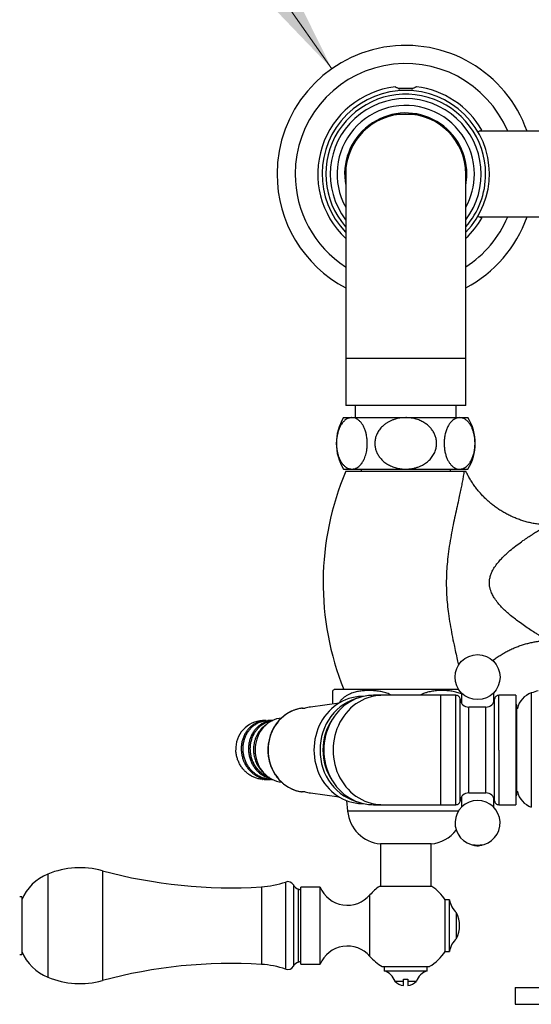
# Paper-space layout 'Manettes' of a CAD drawing. Units: millimetres. Extents: x 10 to 206, y 13 to 287.
# Drawn here: x 32 to 47, y 32 to 61 of the extents above; entities that cross this region are included whole.
import ezdxf

# ---------------------------------------------------------------- set-up
doc = ezdxf.new("R2010")
doc.units = ezdxf.units.MM
doc.styles.add('SLDTEXTSTYLE2', font='TXT', dxfattribs={"width": 0.605})
doc.dimstyles.new('SLDDIMSTYLE4', dxfattribs={"dimtxt": 2.5, "dimasz": 3.302, "dimexe": 0, "dimexo": 0.0625, "dimtad": 0, "dimtih": 1, "dimtoh": 1, "dimdec": 1, "dimlfac": 8, "dimrnd": 1e-09, "dimzin": 12, "dimdsep": 46, "dimtxsty": 'SLDTEXTSTYLE2', "dimsah": 1, "dimcen": 0, "dimadec": 0, "dimazin": 3, "dimtfac": 1, "dimtdec": 1, "dimtofl": 0, "dimtmove": 0, "dimatfit": 3, "dimfxl": 0, "dimfrac": 2, "dimtolj": 1, "dimtzin": 12, "dimarcsym": 0})

# ---------------------------------------------------------------- blocks, each defined once
blk = doc.blocks.new('_D_29')
at = {"color": 7, "linetype": 'Continuous', "lineweight": 0}
for p, q in [((36.972, 65.219), (27.92, 65.219)), ((40.866, 59.664), (36.972, 65.219))]:
    blk.add_line(p, q, dxfattribs=at)
at = {"color": 7, "linetype": 'Continuous', "lineweight": 18}
blk.add_solid([(40.866, 59.664), (39.386, 62.66), (38.554, 62.077)], dxfattribs=at)
at = {"color": 7, "linetype": 'Continuous', "lineweight": 18, "char_height": 2.5, "attachment_point": 1, "style": 'SLDTEXTSTYLE2'}
for s, insert in [('%%c', (27.92, 68.442)), ('60', (31.565, 68.448))]:
    blk.add_mtext(s, dxfattribs=dict(at, insert=insert))

psp = doc.layouts.new('Manettes')

# ---------------------------------------------------------------- linework, layer by layer
at = {"color": 7, "linetype": 'Continuous', "lineweight": 25}
for p, q in [((42.799, 59.094), (43.237, 59.094)), ((42.807, 59.04), (43.229, 59.04)), ((42.702, 58.347), (42.706, 58.344)), ((42.706, 58.344), (43.331, 58.344)), ((43.331, 58.344), (43.334, 58.347)), ((50.612, 57.844), (45.155, 57.844)), ((41.268, 56.594), (41.268, 51.219)), ((44.768, 51.219), (44.768, 56.594)), ((45.155, 55.344), (50.612, 55.344)), ((41.268, 51.219), (41.268, 49.844)), ((44.768, 49.844), (44.768, 51.219)), ((44.768, 49.844), (41.268, 49.844)), ((41.549, 49.844), (41.549, 49.494)), ((44.487, 49.494), (44.487, 49.844)), ((41.206, 49.494), (41.448, 49.494)), ((41.448, 49.494), (43.018, 49.494)), ((43.018, 49.494), (44.588, 49.494)), ((44.588, 49.494), (44.831, 49.494)), ((41.206, 47.994), (41.448, 47.994)), ((41.268, 47.931), (44.719, 47.931)), ((41.448, 47.994), (43.018, 47.994)), ((41.718, 47.994), (41.718, 47.931)), ((43.018, 47.994), (44.588, 47.994)), ((44.318, 47.931), (44.318, 47.994)), ((44.588, 47.994), (44.831, 47.994)), ((43.018, 41.569), (40.931, 41.569)), ((41.791, 41.369), (41.759, 41.369)), ((42.344, 41.4), (42.076, 41.4)), ((44.043, 41.4), (42.344, 41.4)), ((44.565, 41.569), (43.018, 41.569)), ((44.482, 41.4), (44.043, 41.4)), ((46.231, 41.4), (45.729, 41.4)), ((46.231, 41.4), (46.231, 38.212)), ((41.075, 41.174), (40.242, 41.058)), ((45.356, 41.056), (44.856, 41.056)), ((46.256, 41.119), (46.231, 41.119)), ((46.256, 39.806), (46.256, 41.119)), ((40.006, 41.025), (39.979, 41.021)), ((46.271, 41.018), (46.256, 41.005)), ((38.949, 40.662), (38.843, 40.662)), ((38.963, 40.66), (38.921, 40.662)), ((38.974, 40.662), (39.002, 40.661)), ((39.131, 40.662), (39.002, 40.662)), ((39.134, 40.66), (39.096, 40.659)), ((45.729, 39.806), (45.729, 38.212)), ((46.256, 38.494), (46.256, 39.806)), ((38.843, 38.95), (38.843, 38.954)), ((38.843, 38.95), (38.853, 38.95)), ((38.853, 38.95), (38.875, 38.952)), ((38.896, 38.95), (39.054, 38.95)), ((38.991, 39), (39.107, 38.966)), ((39.107, 38.95), (39.131, 38.95)), ((39.979, 38.591), (40.005, 38.587)), ((40.242, 38.554), (41.075, 38.438)), ((44.856, 38.556), (45.356, 38.556)), ((46.231, 38.494), (46.256, 38.494)), ((46.256, 38.608), (46.271, 38.594)), ((41.296, 38.33), (41.324, 38.028)), ((41.759, 38.244), (41.791, 38.244)), ((42.076, 38.212), (42.344, 38.212)), ((42.344, 38.212), (44.043, 38.212)), ((44.043, 38.212), (44.482, 38.212)), ((45.729, 38.212), (46.231, 38.212)), ((42.281, 37.069), (42.281, 35.831)), ((43.018, 37.069), (42.281, 37.069)), ((43.756, 37.069), (43.018, 37.069)), ((43.756, 35.831), (43.756, 37.069)), ((39.962, 35.718), (39.885, 35.749)), ((40.525, 35.812), (39.962, 35.812)), ((39.962, 34.687), (39.962, 35.812)), ((40.525, 34.687), (40.525, 35.812)), ((43.781, 35.831), (42.256, 35.831)), ((31.831, 35.531), (31.769, 35.531)), ((31.831, 35.531), (31.831, 34.464)), ((44.295, 35.437), (44.17, 35.437)), ((44.17, 34.687), (44.17, 35.437)), ((44.295, 34.687), (44.295, 35.437)), ((44.501, 34.687), (44.501, 35.062)), ((31.831, 34.464), (31.831, 33.843)), ((39.962, 33.562), (39.962, 34.687)), ((40.525, 33.562), (40.525, 34.687)), ((44.17, 33.937), (44.17, 34.687)), ((44.295, 33.937), (44.295, 34.687)), ((44.501, 34.312), (44.501, 34.687)), ((44.17, 33.937), (44.295, 33.937)), ((31.769, 33.843), (31.831, 33.843)), ((39.885, 33.625), (39.962, 33.656)), ((39.962, 33.562), (40.525, 33.562)), ((42.331, 33.496), (43.706, 33.496)), ((42.393, 33.496), (42.393, 33.371)), ((42.393, 33.371), (43.643, 33.371)), ((43.643, 33.371), (43.643, 33.496)), ((42.706, 33.066), (42.956, 33.066)), ((42.956, 33.126), (43.081, 33.126)), ((42.956, 32.939), (42.956, 33.066)), ((43.081, 33.126), (43.081, 33.066)), ((43.081, 33.066), (43.331, 33.066)), ((43.081, 33.066), (43.081, 32.939)), ((46.206, 32.881), (46.206, 32.394)), ((46.206, 32.881), (49.768, 32.881)), ((46.206, 32.394), (49.75, 32.394))]:
    psp.add_line(p, q, dxfattribs=at)
at = {"color": 1, "linetype": 'Continuous', "lineweight": 25}
for p, q in [((44.768, 51.219), (41.268, 51.219)), ((44.043, 39.806), (44.043, 41.4)), ((46.677, 41.47), (46.677, 38.143)), ((44.856, 38.556), (44.856, 41.056)), ((45.356, 38.556), (45.356, 41.056)), ((44.043, 38.212), (44.043, 39.806)), ((43.018, 38.028), (41.324, 38.028)), ((44.554, 38.028), (43.018, 38.028)), ((32.587, 36.192), (32.587, 34.687)), ((34.177, 36.288), (34.177, 34.687)), ((39.519, 35.958), (39.519, 34.687)), ((38.811, 35.817), (38.811, 34.687)), ((39.744, 35.873), (39.744, 34.687)), ((39.885, 35.749), (39.885, 34.687)), ((41.975, 34.687), (41.975, 35.583)), ((32.587, 34.687), (32.587, 33.182)), ((34.177, 34.687), (34.177, 33.086)), ((38.811, 34.687), (38.811, 33.557)), ((39.519, 34.687), (39.519, 33.416)), ((39.744, 34.687), (39.744, 33.501)), ((39.885, 34.687), (39.885, 33.625)), ((41.975, 33.791), (41.975, 34.687))]:
    psp.add_line(p, q, dxfattribs=at)
at = {"color": 7, "linetype": 'Continuous', "lineweight": 25, "flags": 128}
for points in [[(41.759, 41.369), (41.735, 41.368), (41.64, 41.363), (41.545, 41.351), (41.451, 41.331), (41.358, 41.305), (41.267, 41.271), (41.179, 41.231), (41.093, 41.185), (41.01, 41.132), (40.931, 41.073), (40.855, 41.009), (40.784, 40.939), (40.716, 40.863), (40.654, 40.783), (40.597, 40.699), (40.545, 40.61), (40.498, 40.518), (40.458, 40.422), (40.423, 40.324), (40.394, 40.223), (40.372, 40.121), (40.356, 40.017), (40.346, 39.912), (40.343, 39.806)], [(42.076, 41.4), (42.028, 41.399), (41.932, 41.392), (41.836, 41.378), (41.741, 41.357), (41.648, 41.328), (41.557, 41.293), (41.468, 41.252), (41.382, 41.204), (41.299, 41.15), (41.219, 41.089), (41.144, 41.023), (41.072, 40.952), (41.005, 40.875), (40.943, 40.794), (40.885, 40.708), (40.833, 40.618), (40.787, 40.525), (40.746, 40.428), (40.712, 40.329), (40.683, 40.227), (40.661, 40.124), (40.645, 40.019), (40.635, 39.913), (40.632, 39.806), (40.635, 39.7), (40.645, 39.594), (40.661, 39.489), (40.683, 39.385), (40.712, 39.283), (40.746, 39.184), (40.787, 39.087), (40.833, 38.994), (40.885, 38.904), (40.943, 38.818), (41.005, 38.737), (41.072, 38.661), (41.144, 38.589), (41.219, 38.523), (41.299, 38.463), (41.382, 38.409), (41.468, 38.361), (41.557, 38.319), (41.648, 38.284), (41.741, 38.256), (41.836, 38.235), (41.932, 38.22), (42.028, 38.213), (42.076, 38.212)], [(39.391, 40.739), (39.329, 40.729), (39.257, 40.712), (39.186, 40.687), (39.118, 40.656), (39.052, 40.618), (38.99, 40.574), (38.931, 40.524), (38.876, 40.469), (38.826, 40.409), (38.781, 40.344), (38.741, 40.275), (38.707, 40.202), (38.679, 40.127), (38.656, 40.049), (38.64, 39.969), (38.631, 39.888), (38.627, 39.806), (38.631, 39.724), (38.64, 39.643), (38.656, 39.564), (38.679, 39.486), (38.707, 39.41), (38.741, 39.337), (38.781, 39.268), (38.826, 39.204), (38.876, 39.143), (38.931, 39.088), (38.99, 39.038), (39.052, 38.994), (39.118, 38.957), (39.186, 38.925), (39.257, 38.901), (39.329, 38.883), (39.391, 38.874)], [(40.343, 39.806), (40.346, 39.701), (40.356, 39.596), (40.372, 39.492), (40.394, 39.389), (40.423, 39.288), (40.458, 39.19), (40.498, 39.094), (40.545, 39.002), (40.597, 38.914), (40.654, 38.829), (40.716, 38.749), (40.784, 38.674), (40.855, 38.604), (40.931, 38.539), (41.01, 38.48), (41.093, 38.427), (41.179, 38.381), (41.267, 38.341), (41.358, 38.308), (41.451, 38.281), (41.545, 38.262), (41.64, 38.249), (41.735, 38.244), (41.759, 38.244)]]:
    psp.add_lwpolyline(points, dxfattribs=at)
at = {"color": 1, "linetype": 'Continuous', "lineweight": 25, "flags": 128}
for points in [[(42.344, 41.4), (42.295, 41.399), (42.199, 41.392), (42.103, 41.378), (42.009, 41.357), (41.916, 41.328), (41.825, 41.293), (41.736, 41.252), (41.65, 41.204), (41.566, 41.15), (41.487, 41.089), (41.411, 41.023), (41.34, 40.952), (41.272, 40.875), (41.21, 40.794), (41.153, 40.708), (41.101, 40.618), (41.055, 40.525), (41.014, 40.428), (40.979, 40.329), (40.951, 40.227), (40.928, 40.124), (40.912, 40.019), (40.903, 39.913), (40.899, 39.806)], [(39.979, 41.021), (39.922, 41.012), (39.839, 40.991), (39.756, 40.964), (39.676, 40.93), (39.599, 40.889), (39.524, 40.841), (39.454, 40.787), (39.387, 40.728), (39.325, 40.662), (39.267, 40.592), (39.214, 40.517), (39.167, 40.438), (39.126, 40.355), (39.09, 40.269), (39.061, 40.179), (39.038, 40.088), (39.022, 39.995), (39.012, 39.901), (39.008, 39.806), (39.012, 39.711), (39.022, 39.617), (39.038, 39.524), (39.061, 39.433), (39.09, 39.344), (39.126, 39.258), (39.167, 39.175), (39.214, 39.095), (39.267, 39.02), (39.325, 38.95), (39.387, 38.885), (39.454, 38.825), (39.524, 38.771), (39.599, 38.724), (39.676, 38.683), (39.756, 38.648), (39.839, 38.621), (39.922, 38.601), (39.979, 38.591)], [(40.899, 39.806), (40.903, 39.7), (40.912, 39.594), (40.928, 39.489), (40.951, 39.385), (40.979, 39.283), (41.014, 39.184), (41.055, 39.087), (41.101, 38.994), (41.153, 38.904), (41.21, 38.818), (41.272, 38.737), (41.34, 38.661), (41.411, 38.589), (41.487, 38.523), (41.566, 38.463), (41.65, 38.409), (41.736, 38.361), (41.825, 38.319), (41.916, 38.284), (42.009, 38.256), (42.103, 38.235), (42.199, 38.22), (42.295, 38.213), (42.344, 38.212)]]:
    psp.add_lwpolyline(points, dxfattribs=at)
at = {"color": 7, "linetype": 'Continuous', "lineweight": 25}
psp.add_circle((45.112, 41.931), 0.656, dxfattribs=at)
for centre, radius, start, end in [((43.018, 56.594), 3.75, 19.4712, 180), ((43.018, 56.594), 2.563, 96.9866, 226.9272), ((43.018, 56.594), 2.563, 30.0013, 83.0138), ((43.018, 56.594), 2.438, 315.8854, 224.1146), ((43.018, 56.594), 2.198, 322.7744, 217.2256), ((43.018, 56.594), 2, 0, 208.955), ((43.018, 56.594), 1.781, 0, 190.7482), ((43.018, 56.594), 1.75, 0, 180), ((43.018, 56.594), 3.75, 180, 242.1819), ((43.018, 56.594), 1.781, 349.2518, 0), ((43.018, 56.594), 2, 331.045, 0), ((43.018, 56.594), 3.75, 297.8181, 340.5288), ((43.018, 56.594), 2.562, 313.0728, 329.9976), ((42.432, 48.744), 1.438, 148.551, 211.449), ((43.604, 48.744), 1.438, 328.551, 31.449), ((48.988, 44.681), 8.376, 157.1683, 201.8149), ((42.053, 39.86), 1.526, 103.2595, 182.0261), ((41.332, 41.01), 0.687, 125.7105, 129.6589), ((46.881, 40.879), 0.625, 108.9656, 167.104), ((48.506, 36.15), 5.625, 106.7954, 108.9656), ((40.387, 40.02), 1.048, 97.9538, 106.5158), ((44.856, 41.306), 0.25, 184.7902, 270), ((45.356, 41.306), 0.25, 270, 355.1118), ((38.883, 39.847), 0.817, 92.789, 182.8385), ((42.181, 39.814), 1.574, 145.9629, 180.2698), ((42.051, 39.75), 1.524, 177.8954, 256.819), ((42.181, 39.799), 1.574, 179.7302, 214.0371), ((40.387, 39.592), 1.048, 253.4842, 262.0462), ((44.856, 38.306), 0.25, 90, 175.1107), ((45.356, 38.306), 0.25, 4.7905, 90), ((46.881, 38.734), 0.625, 192.896, 251.0344), ((45.112, 37.681), 0.656, 275.556, 264.6076), ((42.382, 38.126), 1.063, 185.3306, 264.5098), ((43.654, 38.126), 1.062, 275.4902, 321.9125), ((33.103, 34.917), 1.375, 112.0292, 157.6586), ((33.525, 33.874), 2.5, 74.8749, 112.0292), ((37.928, 50.165), 14.375, 254.8749, 273.5213), ((38.646, 38.494), 2.682, 273.5213, 288.9936), ((39.581, 35.781), 0.188, 29.3639, 108.9936), ((39.99, 36.011), 0.282, 209.3639, 248.228), ((41.321, 36.145), 0.863, 202.6987, 319.342), ((43.018, 34.687), 1.375, 123.6794, 139.342), ((43.018, 34.687), 1.375, 33.0557, 56.3206), ((44.913, 35.532), 0.625, 188.7633, 228.7947), ((43.725, 34.687), 0.862, 334.2285, 25.7715), ((44.913, 33.842), 0.625, 131.2053, 171.2367), ((33.103, 34.457), 1.375, 202.3414, 247.9708), ((41.321, 33.229), 0.863, 40.658, 157.3013), ((43.018, 34.687), 1.375, 300, 326.9443), ((37.928, 19.209), 14.375, 86.4787, 105.1251), ((39.99, 33.363), 0.282, 111.772, 150.6361), ((43.018, 34.687), 1.375, 220.658, 240), ((38.646, 30.88), 2.682, 71.0064, 86.4787), ((39.581, 33.593), 0.187, 251.0064, 330.6361), ((42.235, 32.897), 0.5, 19.7111, 71.5543), ((43.801, 32.897), 0.5, 108.4457, 160.2889), ((33.525, 35.499), 2.5, 247.9708, 285.1251), ((43.018, 33.372), 0.438, 224.4153, 261.7868), ((43.018, 33.372), 0.438, 278.2132, 315.5847)]:
    psp.add_arc(centre, radius, start, end, dxfattribs=at)
at = {"color": 1, "linetype": 'Continuous', "lineweight": 25}
for radius, start, end in [(3.223, 22.8227, 180), (2.329, 0, 221.2827), (3.223, 180, 237.1097), (2.329, 318.7173, 0), (3.223, 302.8903, 337.1773)]:
    psp.add_arc((43.018, 56.594), radius, start, end, dxfattribs=at)
at = {"color": 7, "linetype": 'Continuous', "lineweight": 25}
for points, knots in [([(42.85, 59.076), (42.842, 59.078), (42.821, 59.085), (42.789, 59.098), (42.756, 59.113), (42.73, 59.125), (42.713, 59.133), (42.705, 59.137), (42.706, 59.137), (42.706, 59.137)], [0, 0, 0, 0, 0.088196, 0.247884, 0.422346, 0.602276, 0.768868, 0.941445, 1, 1, 1, 1]), ([(43.33, 59.137), (43.33, 59.137), (43.33, 59.137), (43.322, 59.133), (43.307, 59.125), (43.286, 59.115), (43.257, 59.102), (43.224, 59.089), (43.198, 59.08), (43.186, 59.076)], [0, 0, 0, 0, 0.090007, 0.24442, 0.390529, 0.540362, 0.696931, 0.857261, 1, 1, 1, 1]), ([(45.114, 57.831), (45.121, 57.833), (45.146, 57.84), (45.179, 57.852), (45.212, 57.864), (45.231, 57.872), (45.239, 57.876), (45.237, 57.875), (45.237, 57.875)], [0, 0, 0, 0, 0.083072, 0.302185, 0.527526, 0.749074, 0.976861, 1, 1, 1, 1]), ([(45.237, 55.313), (45.236, 55.313), (45.234, 55.314), (45.216, 55.321), (45.185, 55.333), (45.151, 55.346), (45.123, 55.354), (45.115, 55.357)], [0, 0, 0, 0, 0.2019993, 0.4336954, 0.6590327, 0.8910611, 1, 1, 1, 1]), ([(41.448, 49.494), (41.441, 49.494), (41.413, 49.493), (41.365, 49.483), (41.305, 49.458), (41.242, 49.416), (41.18, 49.353), (41.123, 49.27), (41.077, 49.175), (41.041, 49.072), (41.015, 48.957), (41, 48.838), (40.997, 48.721), (41.004, 48.61), (41.02, 48.505), (41.044, 48.406), (41.076, 48.315), (41.117, 48.23), (41.165, 48.155), (41.223, 48.089), (41.288, 48.038), (41.35, 48.009), (41.404, 47.996), (41.434, 47.994), (41.448, 47.994)], [0, 0, 0, 0, 0.017489, 0.064561, 0.111777, 0.158819, 0.215557, 0.272248, 0.3204, 0.368519, 0.416917, 0.46529, 0.508607, 0.551926, 0.593481, 0.63505, 0.678503, 0.721977, 0.770433, 0.818917, 0.875274, 0.931656, 0.965828, 1, 1, 1, 1]), ([(41.448, 47.994), (41.476, 47.996), (41.524, 48), (41.592, 48.029), (41.65, 48.069), (41.708, 48.125), (41.763, 48.2), (41.808, 48.285), (41.841, 48.369), (41.864, 48.449), (41.883, 48.538), (41.895, 48.637), (41.9, 48.75), (41.894, 48.869), (41.876, 48.99), (41.847, 49.102), (41.809, 49.2), (41.765, 49.284), (41.713, 49.356), (41.654, 49.416), (41.587, 49.461), (41.519, 49.489), (41.472, 49.492), (41.448, 49.494)], [0, 0, 0, 0, 0.063441, 0.111111, 0.158941, 0.206561, 0.25929, 0.311977, 0.347354, 0.382867, 0.418211, 0.459128, 0.500038, 0.548305, 0.596587, 0.644661, 0.692767, 0.738895, 0.785048, 0.838504, 0.891988, 0.945989, 1, 1, 1, 1]), ([(43.018, 49.494), (42.962, 49.491), (42.877, 49.488), (42.766, 49.466), (42.684, 49.443), (42.605, 49.413), (42.528, 49.376), (42.454, 49.332), (42.373, 49.273), (42.291, 49.195), (42.215, 49.093), (42.158, 48.979), (42.125, 48.861), (42.115, 48.742), (42.125, 48.63), (42.154, 48.523), (42.199, 48.424), (42.261, 48.33), (42.339, 48.244), (42.433, 48.167), (42.545, 48.1), (42.673, 48.046), (42.799, 48.013), (42.915, 47.996), (42.984, 47.995), (43.018, 47.994)], [0, 0, 0, 0, 0.0645237, 0.0976175, 0.130709, 0.1630266, 0.1953404, 0.2287653, 0.262184, 0.3101828, 0.3594882, 0.407537, 0.4573255, 0.5003116, 0.5446776, 0.5856784, 0.6277879, 0.6704487, 0.7141232, 0.7615178, 0.8099451, 0.8649349, 0.9210988, 0.9603758, 1, 1, 1, 1]), ([(43.018, 47.994), (43.063, 47.995), (43.137, 47.998), (43.242, 48.015), (43.331, 48.038), (43.419, 48.069), (43.518, 48.115), (43.624, 48.181), (43.729, 48.274), (43.802, 48.367), (43.848, 48.448), (43.883, 48.528), (43.912, 48.63), (43.922, 48.747), (43.91, 48.86), (43.882, 48.966), (43.836, 49.066), (43.774, 49.159), (43.696, 49.245), (43.6, 49.322), (43.489, 49.388), (43.359, 49.443), (43.213, 49.48), (43.096, 49.493), (43.031, 49.494), (43.018, 49.494)], [0, 0, 0, 0, 0.051297, 0.08645, 0.1216, 0.157921, 0.194235, 0.247231, 0.301647, 0.354711, 0.38231, 0.409907, 0.455671, 0.50306, 0.544537, 0.587229, 0.628674, 0.671163, 0.715875, 0.761599, 0.812546, 0.864579, 0.924299, 0.985343, 1, 1, 1, 1]), ([(44.588, 49.494), (44.56, 49.491), (44.517, 49.488), (44.46, 49.465), (44.416, 49.44), (44.372, 49.406), (44.324, 49.357), (44.273, 49.288), (44.223, 49.193), (44.189, 49.1), (44.168, 49.019), (44.152, 48.942), (44.141, 48.851), (44.136, 48.739), (44.142, 48.619), (44.16, 48.499), (44.189, 48.386), (44.226, 48.288), (44.271, 48.204), (44.323, 48.131), (44.382, 48.071), (44.448, 48.027), (44.517, 47.999), (44.564, 47.995), (44.588, 47.994)], [0, 0, 0, 0, 0.063437, 0.098625, 0.133811, 0.170205, 0.206593, 0.258602, 0.312007, 0.364081, 0.391153, 0.418222, 0.458583, 0.500049, 0.547409, 0.596602, 0.643934, 0.692782, 0.738423, 0.785059, 0.837964, 0.891994, 0.945541, 1, 1, 1, 1]), ([(44.588, 47.994), (44.595, 47.994), (44.623, 47.995), (44.672, 48.004), (44.732, 48.03), (44.794, 48.072), (44.856, 48.134), (44.913, 48.217), (44.959, 48.312), (44.995, 48.415), (45.022, 48.53), (45.036, 48.649), (45.039, 48.766), (45.032, 48.877), (45.016, 48.982), (44.992, 49.081), (44.96, 49.173), (44.919, 49.258), (44.871, 49.333), (44.813, 49.398), (44.748, 49.449), (44.686, 49.478), (44.632, 49.492), (44.603, 49.493), (44.588, 49.494)], [0, 0, 0, 0, 0.017489, 0.064561, 0.111777, 0.158819, 0.215557, 0.272248, 0.3204, 0.368519, 0.416917, 0.46529, 0.508607, 0.551926, 0.593481, 0.63505, 0.678503, 0.721977, 0.770433, 0.818917, 0.875274, 0.931656, 0.965828, 1, 1, 1, 1]), ([(44.719, 47.931), (44.729, 47.932), (44.749, 47.932), (44.765, 47.936), (44.767, 47.936), (44.767, 47.936)], [0, 0, 0, 0, 0.347751, 0.695519, 1, 1, 1, 1]), ([(47.156, 46.364), (47.117, 46.366), (47.031, 46.37), (46.9, 46.384), (46.763, 46.405), (46.628, 46.433), (46.495, 46.468), (46.365, 46.509), (46.238, 46.555), (46.114, 46.608), (45.993, 46.667), (45.876, 46.731), (45.763, 46.8), (45.653, 46.875), (45.548, 46.954), (45.447, 47.037), (45.351, 47.125), (45.259, 47.217), (45.173, 47.313), (45.091, 47.412), (45.014, 47.515), (44.942, 47.62), (44.876, 47.728), (44.818, 47.834), (44.784, 47.904), (44.768, 47.936)], [0, 0, 0, 0, 0.039464, 0.085737, 0.131849, 0.177674, 0.223225, 0.268519, 0.313569, 0.358385, 0.402977, 0.447352, 0.491515, 0.535473, 0.579228, 0.622784, 0.666141, 0.7093, 0.752263, 0.795026, 0.837589, 0.879948, 0.922099, 0.964038, 1, 1, 1, 1]), ([(45.554, 42.411), (45.571, 42.424), (45.622, 42.466), (45.712, 42.529), (45.824, 42.601), (45.938, 42.666), (46.055, 42.727), (46.174, 42.781), (46.295, 42.829), (46.418, 42.871), (46.542, 42.908), (46.667, 42.938), (46.792, 42.962), (46.918, 42.981), (47.04, 42.993), (47.12, 42.997), (47.157, 42.998)], [0, 0, 0, 0, 0.036801, 0.113591, 0.190016, 0.266087, 0.341807, 0.417183, 0.492215, 0.566905, 0.641253, 0.715256, 0.78891, 0.86221, 0.935149, 1, 1, 1, 1]), ([(40.893, 41.149), (40.893, 41.157), (40.893, 41.182), (40.893, 41.228), (40.893, 41.284), (40.893, 41.335), (40.893, 41.376), (40.893, 41.419), (40.893, 41.462), (40.893, 41.499), (40.893, 41.523), (40.893, 41.536), (40.893, 41.541), (40.893, 41.54), (40.893, 41.54)], [0, 0, 0, 0, 0.023225, 0.070442, 0.145444, 0.222529, 0.284774, 0.347046, 0.474614, 0.604293, 0.734051, 0.866979, 0.999924, 1, 1, 1, 1]), ([(42.599, 41.4), (42.578, 41.412), (42.514, 41.447), (42.4, 41.485), (42.261, 41.517), (42.117, 41.535), (41.97, 41.542), (41.823, 41.537), (41.679, 41.521), (41.541, 41.494), (41.42, 41.455), (41.32, 41.409), (41.238, 41.358), (41.163, 41.295), (41.109, 41.232), (41.086, 41.188), (41.079, 41.174)], [0, 0, 0, 0, 0.0434671, 0.1302502, 0.2173691, 0.3043899, 0.3965266, 0.488665, 0.5750817, 0.6615901, 0.7478113, 0.8043786, 0.8608911, 0.9182483, 0.9754136, 1, 1, 1, 1]), ([(44.643, 41.44), (44.6, 41.457), (44.509, 41.492), (44.365, 41.52), (44.216, 41.537), (44.065, 41.542), (43.914, 41.536), (43.764, 41.516), (43.631, 41.483), (43.52, 41.445), (43.461, 41.414), (43.435, 41.4)], [0, 0, 0, 0, 0.111062, 0.232266, 0.353329, 0.475667, 0.598374, 0.720889, 0.842963, 0.928851, 1, 1, 1, 1]), ([(44.606, 41.285), (44.603, 41.301), (44.597, 41.331), (44.568, 41.369), (44.528, 41.395), (44.497, 41.398), (44.482, 41.4)], [0, 0, 0, 0, 0.250145, 0.5, 0.74985, 1, 1, 1, 1]), ([(44.643, 41.477), (44.643, 41.459), (44.643, 41.391), (44.643, 41.291), (44.643, 41.206), (44.643, 41.18)], [0, 0, 0, 0, 0.2037959, 0.7577741, 1, 1, 1, 1]), ([(45.581, 41.204), (45.581, 41.215), (45.581, 41.258), (45.581, 41.332), (45.581, 41.411), (45.581, 41.458), (45.581, 41.474)], [0, 0, 0, 0, 0.116103, 0.438224, 0.801527, 1, 1, 1, 1]), ([(45.729, 41.399), (45.714, 41.398), (45.683, 41.394), (45.643, 41.368), (45.614, 41.331), (45.608, 41.3), (45.605, 41.285)], [0, 0, 0, 0, 0.250365, 0.499931, 0.749714, 1, 1, 1, 1]), ([(45.729, 39.806), (45.729, 39.876), (45.729, 40.015), (45.729, 40.22), (45.729, 40.418), (45.729, 40.605), (45.729, 40.779), (45.729, 40.936), (45.729, 41.074), (45.729, 41.19), (45.729, 41.283), (45.729, 41.35), (45.729, 41.392), (45.729, 41.397), (45.729, 41.4)], [0, 0, 0, 0, 0.083332, 0.166665, 0.249997, 0.333331, 0.416665, 0.499998, 0.583332, 0.666665, 0.749999, 0.833333, 0.916666, 1, 1, 1, 1]), ([(39.991, 41.022), (39.972, 41.02), (39.926, 41.014), (39.854, 40.997), (39.776, 40.973), (39.7, 40.943), (39.626, 40.907), (39.555, 40.865), (39.487, 40.818), (39.421, 40.765), (39.36, 40.708), (39.303, 40.645), (39.249, 40.579), (39.201, 40.508), (39.157, 40.434), (39.118, 40.356), (39.084, 40.275), (39.056, 40.192), (39.033, 40.107), (39.016, 40.021), (39.005, 39.933), (39, 39.861), (39, 39.819), (38.999, 39.806)], [0, 0, 0, 0, 0.035303, 0.08459, 0.133897, 0.183232, 0.232604, 0.28202, 0.331484, 0.381, 0.430567, 0.480185, 0.529851, 0.579563, 0.629316, 0.679105, 0.728927, 0.778778, 0.828651, 0.878545, 0.928455, 0.978378, 1, 1, 1, 1]), ([(40.006, 41.025), (40.005, 41.025), (40.004, 41.025), (40.014, 41.025), (40.038, 41.025), (40.07, 41.025), (40.089, 41.025)], [0, 0, 0, 0, 0.050524, 0.2106879, 0.5361979, 1, 1, 1, 1]), ([(38.98, 40.563), (38.977, 40.561), (38.941, 40.543), (38.88, 40.494), (38.798, 40.417), (38.753, 40.354), (38.731, 40.323)], [0, 0, 0, 0, 0.031197, 0.354131, 0.677066, 1, 1, 1, 1]), ([(38.787, 40.506), (38.814, 40.527), (38.868, 40.568), (38.958, 40.612), (39.043, 40.643), (39.1, 40.651), (39.123, 40.655)], [0, 0, 0, 0, 0.267945, 0.535889, 0.803834, 1, 1, 1, 1]), ([(38.999, 39.806), (39, 39.79), (39, 39.744), (39.006, 39.669), (39.017, 39.582), (39.035, 39.495), (39.059, 39.41), (39.088, 39.327), (39.122, 39.247), (39.162, 39.169), (39.206, 39.095), (39.256, 39.025), (39.31, 38.959), (39.368, 38.897), (39.43, 38.84), (39.496, 38.788), (39.565, 38.741), (39.637, 38.7), (39.712, 38.665), (39.788, 38.635), (39.867, 38.612), (39.93, 38.598), (39.968, 38.593), (39.978, 38.592)], [0, 0, 0, 0, 0.02757, 0.07789, 0.12822, 0.17855, 0.228876, 0.279194, 0.3295, 0.37979, 0.430057, 0.480297, 0.530503, 0.580671, 0.630795, 0.68087, 0.730892, 0.780858, 0.830768, 0.880623, 0.930427, 0.980184, 1, 1, 1, 1]), ([(38.896, 38.951), (38.864, 38.951), (38.796, 38.953), (38.694, 38.975), (38.592, 39.009), (38.528, 39.044), (38.496, 39.061)], [0, 0, 0, 0, 0.2321624, 0.4881083, 0.7440541, 1, 1, 1, 1]), ([(39.107, 38.952), (39.088, 38.951), (39.034, 38.951), (38.944, 38.966), (38.84, 38.994), (38.775, 39.026), (38.743, 39.041)], [0, 0, 0, 0, 0.151322, 0.434215, 0.717107, 1, 1, 1, 1]), ([(38.756, 39.277), (38.786, 39.238), (38.822, 39.19), (38.868, 39.154), (38.878, 39.147)], [0, 0, 0, 0, 0.797785, 1, 1, 1, 1]), ([(40.089, 38.587), (40.079, 38.587), (40.053, 38.587), (40.026, 38.587), (40.008, 38.587), (40.006, 38.587), (40.005, 38.587)], [0, 0, 0, 0, 0.244003, 0.635867, 0.831788, 1, 1, 1, 1]), ([(44.482, 38.213), (44.497, 38.215), (44.528, 38.218), (44.568, 38.244), (44.597, 38.282), (44.603, 38.312), (44.606, 38.328)], [0, 0, 0, 0, 0.2503654, 0.4999311, 0.7497136, 1, 1, 1, 1]), ([(44.643, 38.431), (44.643, 38.426), (44.643, 38.379), (44.643, 38.298), (44.643, 38.206), (44.643, 38.156), (44.643, 38.14)], [0, 0, 0, 0, 0.053157, 0.435548, 0.821846, 1, 1, 1, 1]), ([(45.581, 38.136), (45.581, 38.159), (45.581, 38.233), (45.581, 38.328), (45.581, 38.403), (45.581, 38.415)], [0, 0, 0, 0, 0.26404, 0.881174, 1, 1, 1, 1]), ([(45.605, 38.327), (45.608, 38.312), (45.614, 38.281), (45.643, 38.243), (45.683, 38.218), (45.714, 38.214), (45.729, 38.212)], [0, 0, 0, 0, 0.250145, 0.5, 0.74985, 1, 1, 1, 1]), ([(44.954, 37.046), (44.968, 37.041), (44.998, 37.03), (45.045, 37.021), (45.092, 37.017), (45.151, 37.017), (45.207, 37.023), (45.246, 37.038), (45.257, 37.042)], [0, 0, 0, 0, 0.137582, 0.310618, 0.461237, 0.596149, 0.883924, 1, 1, 1, 1]), ([(45.041, 37.029), (45.052, 37.028), (45.075, 37.025), (45.099, 37.025), (45.112, 37.025)], [0, 0, 0, 0, 0.482895, 1, 1, 1, 1]), ([(45.112, 37.025), (45.124, 37.025), (45.145, 37.025), (45.166, 37.027), (45.175, 37.028)], [0, 0, 0, 0, 0.550451, 1, 1, 1, 1]), ([(42.956, 33.066), (42.956, 33.081), (42.956, 33.102), (42.956, 33.122), (42.956, 33.126)], [0, 0, 0, 0, 0.771663, 1, 1, 1, 1])]:
    psp.add_open_spline(points, degree=3, knots=knots, dxfattribs=at)
at = {"color": 1, "linetype": 'Continuous', "lineweight": 25}
for points, knots in [([(44.719, 47.931), (44.718, 47.929), (44.715, 47.909), (44.708, 47.865), (44.694, 47.777), (44.672, 47.656), (44.642, 47.5), (44.608, 47.33), (44.566, 47.131), (44.515, 46.902), (44.458, 46.64), (44.399, 46.361), (44.341, 46.065), (44.287, 45.753), (44.245, 45.45), (44.217, 45.158), (44.202, 44.88), (44.199, 44.602), (44.209, 44.325), (44.231, 44.051), (44.264, 43.765), (44.31, 43.47), (44.365, 43.168), (44.421, 42.896), (44.473, 42.654), (44.517, 42.455), (44.543, 42.332), (44.555, 42.278)], [0, 0, 0, 0, 0.002263, 0.02414, 0.046027, 0.081566, 0.117269, 0.15306, 0.18872, 0.235907, 0.283173, 0.330381, 0.381379, 0.432449, 0.483432, 0.526616, 0.56986, 0.613035, 0.655811, 0.698651, 0.741437, 0.791389, 0.841419, 0.89138, 0.930275, 0.969168, 1, 1, 1, 1]), ([(47.157, 42.999), (47.157, 42.999), (47.159, 42.998), (47.151, 43.002), (47.135, 43.012), (47.108, 43.028), (47.069, 43.05), (47.015, 43.082), (46.945, 43.124), (46.867, 43.171), (46.765, 43.235), (46.636, 43.317), (46.479, 43.423), (46.326, 43.532), (46.179, 43.643), (46.047, 43.751), (45.925, 43.859), (45.812, 43.968), (45.707, 44.087), (45.617, 44.208), (45.544, 44.329), (45.497, 44.44), (45.468, 44.544), (45.454, 44.645), (45.457, 44.754), (45.478, 44.865), (45.516, 44.97), (45.573, 45.084), (45.651, 45.204), (45.751, 45.327), (45.859, 45.44), (45.989, 45.562), (46.139, 45.689), (46.31, 45.819), (46.468, 45.932), (46.613, 46.03), (46.743, 46.114), (46.864, 46.19), (46.959, 46.247), (47.03, 46.289), (47.08, 46.319), (47.12, 46.342), (47.146, 46.357), (47.158, 46.364), (47.157, 46.363), (47.156, 46.363)], [0, 0, 0, 0, 0.0024065, 0.0187407, 0.0350219, 0.0506804, 0.0663434, 0.0879313, 0.1096216, 0.1313619, 0.1530182, 0.188543, 0.224155, 0.2597252, 0.2900003, 0.3202744, 0.3459173, 0.371635, 0.397285, 0.4228352, 0.4433686, 0.4638688, 0.4786447, 0.4934099, 0.5108045, 0.5282116, 0.5453846, 0.5625775, 0.5877981, 0.6131516, 0.6386031, 0.6639579, 0.7009823, 0.7380594, 0.7750859, 0.8057083, 0.8364507, 0.8671073, 0.8976122, 0.9167912, 0.9360073, 0.9551555, 0.9741794, 0.9931965, 1, 1, 1, 1]), ([(44.606, 38.328), (44.606, 38.328), (44.606, 38.327), (44.606, 38.328), (44.606, 38.329), (44.606, 38.331), (44.606, 38.334), (44.606, 38.338), (44.606, 38.343), (44.606, 38.349), (44.606, 38.363), (44.606, 38.389), (44.606, 38.431), (44.606, 38.475), (44.606, 38.511), (44.606, 38.545), (44.606, 38.574), (44.606, 38.603), (44.606, 38.632), (44.606, 38.662), (44.606, 38.693), (44.607, 38.726), (44.607, 38.779), (44.607, 38.859), (44.607, 38.971), (44.607, 39.098), (44.606, 39.213), (44.606, 39.307), (44.606, 39.371), (44.606, 39.426), (44.606, 39.474), (44.606, 39.521), (44.606, 39.573), (44.606, 39.639), (44.606, 39.718), (44.606, 39.814), (44.607, 39.921), (44.607, 40.03), (44.607, 40.13), (44.607, 40.219), (44.607, 40.299), (44.607, 40.366), (44.607, 40.424), (44.606, 40.477), (44.606, 40.528), (44.606, 40.578), (44.606, 40.635), (44.606, 40.695), (44.606, 40.756), (44.606, 40.807), (44.606, 40.861), (44.606, 40.918), (44.607, 40.979), (44.607, 41.036), (44.607, 41.088), (44.607, 41.133), (44.607, 41.169), (44.607, 41.198), (44.607, 41.223), (44.607, 41.247), (44.606, 41.267), (44.606, 41.279), (44.606, 41.284), (44.606, 41.286), (44.606, 41.285), (44.606, 41.285)], [0, 0, 0, 0, 0.000273, 0.007515, 0.014911, 0.022545, 0.030415, 0.038522, 0.046867, 0.055449, 0.064268, 0.093524, 0.125125, 0.145288, 0.162417, 0.17651, 0.187565, 0.197968, 0.208369, 0.218769, 0.229168, 0.239565, 0.249962, 0.27859, 0.308941, 0.341019, 0.374833, 0.391277, 0.405756, 0.418267, 0.428811, 0.437386, 0.448959, 0.463242, 0.480235, 0.499935, 0.525524, 0.549198, 0.570962, 0.590818, 0.608768, 0.624814, 0.637294, 0.649776, 0.662262, 0.674749, 0.68724, 0.705715, 0.722295, 0.736975, 0.749754, 0.77059, 0.791418, 0.812241, 0.834198, 0.855031, 0.874744, 0.890159, 0.907505, 0.926785, 0.949669, 0.971078, 0.987647, 0.99937, 1, 1, 1, 1]), ([(45.605, 38.327), (45.605, 38.327), (45.605, 38.327), (45.605, 38.328), (45.605, 38.33), (45.605, 38.337), (45.605, 38.348), (45.604, 38.365), (45.604, 38.388), (45.604, 38.414), (45.604, 38.442), (45.604, 38.474), (45.604, 38.511), (45.604, 38.554), (45.604, 38.6), (45.605, 38.65), (45.605, 38.704), (45.605, 38.752), (45.605, 38.796), (45.605, 38.834), (45.605, 38.879), (45.605, 38.93), (45.605, 38.979), (45.605, 39.026), (45.605, 39.068), (45.605, 39.11), (45.605, 39.153), (45.605, 39.197), (45.604, 39.249), (45.604, 39.314), (45.604, 39.393), (45.604, 39.483), (45.604, 39.582), (45.605, 39.691), (45.605, 39.798), (45.605, 39.895), (45.605, 39.974), (45.605, 40.039), (45.605, 40.092), (45.605, 40.138), (45.605, 40.186), (45.605, 40.242), (45.605, 40.306), (45.605, 40.39), (45.605, 40.487), (45.604, 40.593), (45.604, 40.688), (45.604, 40.775), (45.605, 40.838), (45.605, 40.882), (45.605, 40.91), (45.605, 40.937), (45.605, 40.964), (45.605, 40.989), (45.605, 41.014), (45.605, 41.037), (45.605, 41.061), (45.605, 41.086), (45.605, 41.114), (45.605, 41.144), (45.605, 41.181), (45.605, 41.217), (45.605, 41.248), (45.605, 41.264), (45.605, 41.272), (45.605, 41.276), (45.605, 41.279), (45.605, 41.281), (45.605, 41.283), (45.605, 41.284), (45.605, 41.285), (45.605, 41.285), (45.605, 41.285), (45.605, 41.285)], [0, 0, 0, 0, 0.000629, 0.009409, 0.021168, 0.035904, 0.053615, 0.071589, 0.091515, 0.109402, 0.125254, 0.142082, 0.159733, 0.178209, 0.196681, 0.214531, 0.232385, 0.250244, 0.260316, 0.271604, 0.284108, 0.297827, 0.31276, 0.323168, 0.333575, 0.34398, 0.354383, 0.364785, 0.375184, 0.391229, 0.409179, 0.429034, 0.450797, 0.474471, 0.500059, 0.519757, 0.53675, 0.551033, 0.562605, 0.571179, 0.581723, 0.594234, 0.608713, 0.625156, 0.65235, 0.678431, 0.703404, 0.727273, 0.75004, 0.758951, 0.767863, 0.776775, 0.785689, 0.794603, 0.803518, 0.812435, 0.821036, 0.831581, 0.84407, 0.858502, 0.874875, 0.901842, 0.927118, 0.950707, 0.957336, 0.963819, 0.970156, 0.976346, 0.98239, 0.988288, 0.994039, 0.999727, 1, 1, 1, 1]), ([(45.112, 37.024), (45.101, 37.024), (45.075, 37.024), (45.037, 37.028), (45.005, 37.032), (44.989, 37.037), (44.984, 37.038)], [0, 0, 0, 0, 0.239235, 0.546019, 0.865195, 1, 1, 1, 1]), ([(45.243, 37.039), (45.236, 37.037), (45.218, 37.032), (45.186, 37.028), (45.148, 37.024), (45.123, 37.024), (45.112, 37.024)], [0, 0, 0, 0, 0.172574, 0.47069, 0.777014, 1, 1, 1, 1])]:
    psp.add_open_spline(points, degree=3, knots=knots, dxfattribs=at)
at = {"color": 7, "linetype": 'Continuous', "lineweight": 25}
for points in [[(44.482, 38.212), (44.482, 38.215), (44.482, 38.22), (44.482, 38.263), (44.482, 38.329), (44.482, 38.422), (44.482, 38.538), (44.482, 38.676), (44.482, 38.833), (44.482, 39.007), (44.482, 39.195), (44.482, 39.393), (44.482, 39.598), (44.482, 39.806), (44.482, 40.015), (44.482, 40.22), (44.482, 40.418), (44.482, 40.605), (44.482, 40.779), (44.482, 40.936), (44.482, 41.074), (44.482, 41.19), (44.482, 41.283), (44.482, 41.35), (44.482, 41.392), (44.482, 41.397), (44.482, 41.4)], [(38.553, 40.53), (38.526, 40.508), (38.473, 40.466), (38.403, 40.387), (38.343, 40.299), (38.312, 40.233), (38.297, 40.201)], [(38.349, 40.201), (38.365, 40.233), (38.396, 40.299), (38.456, 40.387), (38.525, 40.466), (38.579, 40.508), (38.605, 40.53)], [(38.734, 40.506), (38.708, 40.483), (38.657, 40.438), (38.591, 40.355), (38.535, 40.264), (38.507, 40.196), (38.493, 40.163)], [(38.546, 40.163), (38.56, 40.196), (38.587, 40.264), (38.644, 40.355), (38.71, 40.438), (38.761, 40.483), (38.787, 40.506)], [(38.921, 40.662), (38.889, 40.659), (38.824, 40.653), (38.728, 40.626), (38.637, 40.586), (38.581, 40.549), (38.553, 40.53)], [(38.605, 40.53), (38.633, 40.549), (38.69, 40.586), (38.781, 40.626), (38.877, 40.653), (38.942, 40.659), (38.974, 40.662)], [(39.096, 40.659), (39.064, 40.655), (38.999, 40.645), (38.905, 40.613), (38.815, 40.568), (38.761, 40.527), (38.734, 40.506)], [(38.297, 40.201), (38.284, 40.166), (38.257, 40.098), (38.234, 39.989), (38.223, 39.877), (38.226, 39.802), (38.228, 39.764)], [(38.281, 39.764), (38.279, 39.802), (38.275, 39.877), (38.287, 39.989), (38.31, 40.098), (38.336, 40.166), (38.349, 40.201)], [(38.731, 40.323), (38.715, 40.298), (38.684, 40.249), (38.648, 40.168), (38.618, 40.084), (38.605, 40.025), (38.598, 39.996)], [(38.493, 40.163), (38.481, 40.128), (38.458, 40.058), (38.44, 39.948), (38.433, 39.835), (38.44, 39.76), (38.444, 39.722)], [(38.497, 39.722), (38.493, 39.76), (38.486, 39.835), (38.493, 39.948), (38.511, 40.058), (38.534, 40.128), (38.546, 40.163)], [(38.598, 39.996), (38.593, 39.964), (38.583, 39.902), (38.582, 39.838), (38.582, 39.806)], [(38.19, 39.375), (38.173, 39.408), (38.138, 39.475), (38.101, 39.582), (38.075, 39.693), (38.07, 39.769), (38.067, 39.806)], [(38.228, 39.764), (38.233, 39.727), (38.241, 39.652), (38.272, 39.542), (38.313, 39.436), (38.351, 39.372), (38.37, 39.339)], [(38.423, 39.339), (38.404, 39.372), (38.366, 39.436), (38.325, 39.542), (38.294, 39.652), (38.285, 39.727), (38.281, 39.764)], [(38.444, 39.722), (38.45, 39.683), (38.463, 39.606), (38.5, 39.494), (38.549, 39.387), (38.593, 39.322), (38.615, 39.29)], [(38.667, 39.29), (38.646, 39.322), (38.602, 39.387), (38.553, 39.494), (38.516, 39.606), (38.503, 39.683), (38.497, 39.722)], [(38.582, 39.806), (38.585, 39.759), (38.59, 39.664), (38.626, 39.525), (38.679, 39.393), (38.731, 39.316), (38.756, 39.277)], [(38.496, 39.061), (38.466, 39.081), (38.404, 39.121), (38.323, 39.196), (38.25, 39.28), (38.21, 39.343), (38.19, 39.375)], [(38.37, 39.339), (38.392, 39.308), (38.434, 39.247), (38.511, 39.167), (38.596, 39.096), (38.658, 39.06), (38.69, 39.041)], [(38.743, 39.041), (38.711, 39.06), (38.648, 39.096), (38.564, 39.167), (38.487, 39.247), (38.444, 39.308), (38.423, 39.339)], [(38.615, 39.29), (38.64, 39.258), (38.691, 39.194), (38.782, 39.114), (38.882, 39.046), (38.955, 39.015), (38.991, 39)], [(39.044, 39), (39.008, 39.015), (38.935, 39.046), (38.835, 39.114), (38.744, 39.194), (38.693, 39.258), (38.667, 39.29)], [(38.69, 39.041), (38.722, 39.026), (38.787, 38.994), (38.891, 38.965), (38.997, 38.949), (39.068, 38.951), (39.104, 38.952)]]:
    psp.add_open_spline(points, degree=3, dxfattribs=at)

# ---------------------------------------------------------------- dimensions: what is measured, and where the dimension line sits
at = {"color": 7, "linetype": 'Continuous', "lineweight": 18}
dim = psp.add_diameter_dim_2p(p1=(45.17, 53.523), p2=(40.866, 59.664), dimstyle='SLDDIMSTYLE4', dxfattribs=at)
dim.commit()
dim.dimension.update_dxf_attribs({"geometry": '_D_29', "text_midpoint": (31.652, 67.333), "dimtype": 163})

doc.saveas('drawing.dxf')
